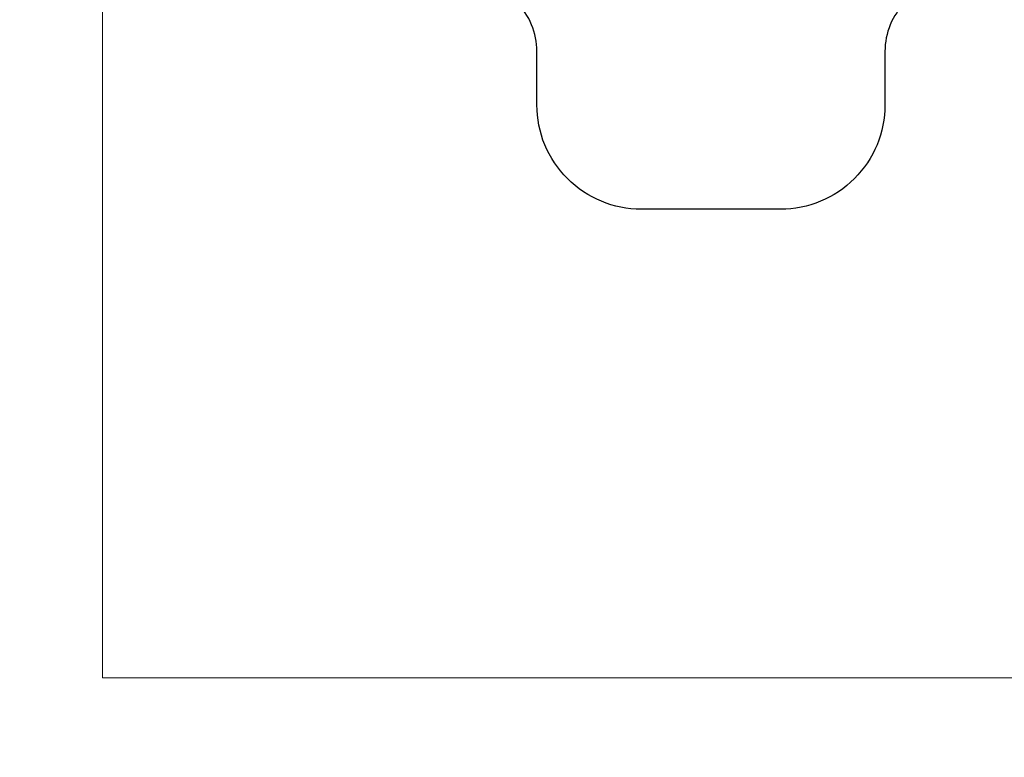
# Model space of a CAD drawing. Units: millimetres. Extents: x 16568 to 22498, y -7935 to 1578.
# Drawn here: x 18293 to 18322, y -2005 to -1983 of the extents above; entities that cross this region are included whole.
import ezdxf

# ---------------------------------------------------------------- set-up
doc = ezdxf.new("R2010")
doc.units = ezdxf.units.MM
doc.header["$MEASUREMENT"] = 0
doc.layers.add('0_Pen_No__65', color=7, linetype='Continuous', lineweight=5, true_color=0x636300)
doc.layers.add('A-FLOR_Pen_No__1', color=7, linetype='Continuous', lineweight=30)

# ---------------------------------------------------------------- blocks, each defined once
blk = doc.blocks.new('lenkis_2L[33]', base_point=(18353.157, -1877.29))
at = {"layer": '0_Pen_No__65', "color": 46, "linetype": 'Continuous', "lineweight": 5, "true_color": 0x636300}
for p, q in [((18295.657, -1982.29), (18295.657, -2002.29)), ((18295.657, -2002.29), (18296.253, -2002.29)), ((18296.253, -2002.29), (18298.001, -2002.29)), ((18298.001, -2002.29), (18300.782, -2002.29)), ((18300.782, -2002.29), (18304.407, -2002.29)), ((18304.407, -2002.29), (18308.627, -2002.29)), ((18308.627, -2002.29), (18313.157, -2002.29)), ((18313.157, -2002.29), (18317.686, -2002.29)), ((18317.686, -2002.29), (18321.907, -2002.29))]:
    blk.add_line(p, q, dxfattribs=at)

msp = doc.modelspace()

# ---------------------------------------------------------------- linework, layer by layer
at = {"layer": 'A-FLOR_Pen_No__1', "color": 7, "linetype": 'Continuous', "lineweight": 30}
msp.add_lwpolyline([(18358.126, -2020.29), (18358.126, -1988.29, 0.414214), (18352.126, -1982.29), (18320.133, -1982.29, 0.414214), (18318.133, -1984.29), (18318.133, -1985.825, -0.414214), (18315.133, -1988.825), (18311.133, -1988.825, -0.414214), (18308.133, -1985.825), (18308.133, -1984.29, 0.414214), (18306.133, -1982.29), (18274.126, -1982.29, 0.414214), (18268.126, -1988.29), (18268.126, -2020.29, 0.414214)], format="xyb", dxfattribs=at)

# ---------------------------------------------------------------- block references
at = {"layer": '0_Pen_No__65', "color": 46, "linetype": 'Continuous', "lineweight": 5, "true_color": 0x636300}
msp.add_blockref('lenkis_2L[33]', (18353.157, -1877.29), dxfattribs=at)

doc.saveas('drawing.dxf')
